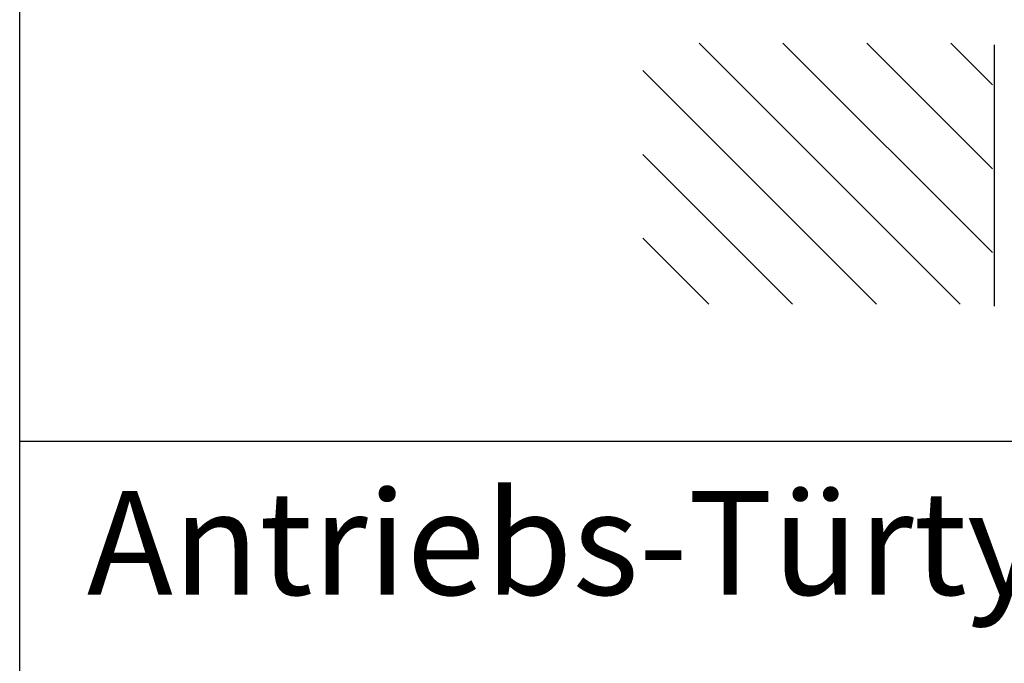
# Model space of a CAD drawing. Units: millimetres. Extents: x -2899 to 7393, y -444 to 5053.
# Drawn here: x 2688 to 2721, y 4310 to 4331 of the extents above; entities that cross this region are included whole.
import ezdxf

# ---------------------------------------------------------------- set-up
doc = ezdxf.new("R2010")
doc.units = ezdxf.units.MM
for name, color, linetype in [('helpline-Hilfslinie', 2, 'Continuous'), ('PLANKOPF', 7, 'Continuous'), ('Schrift_Deutsch', 1, 'Continuous')]:
    doc.layers.add(name, color=color, linetype=linetype)
doc.layers.get('helpline-Hilfslinie').off()

# ---------------------------------------------------------------- blocks, each defined once
blk = doc.blocks.new('*X176')
at = {"layer": 'PLANKOPF', "color": 1, "linetype": 'Continuous'}
for p, q in [((-0.383, -8.103), (-9.192, 0.707)), ((0.707, -6.364), (-6.364, 0.707)), ((0.707, -3.536), (-3.536, 0.707)), ((0.707, -0.707), (-0.707, 0.707)), ((-3.211, -8.103), (-11.092, -0.222)), ((-6.04, -8.103), (-11.092, -3.051)), ((-8.868, -8.103), (-11.092, -5.879))]:
    blk.add_line(p, q, dxfattribs=at)
blk = doc.blocks.new('530_Plankopf_WD_TB_MF_beschriftung')
at = {"layer": 'PLANKOPF'}
blk.add_line((-210.261, 53.274), (-210.261, 44.464), dxfattribs=at)
blk.add_blockref('*X176', (-211.017, 52.631), dxfattribs=at)
blk = doc.blocks.new('Plankopf_Rahmen_mit Kopf_Vorlage')
at = {"layer": 'PLANKOPF'}
for p, q in [((-243.124, 0), (-243.124, 59.712)), ((-0.066, 39.894), (-243.124, 39.894))]:
    blk.add_line(p, q, dxfattribs=at)
at = {"layer": 'Schrift_Deutsch', "insert": (-240.859, 38.221), "char_height": 3.5, "width": 236.5462, "attachment_point": 1}
blk.add_mtext('{\\fArial|b0|i0|c0|p34;Antriebs-Türtyp:      Profilsystem        Ausführung}', dxfattribs=at)

msp = doc.modelspace()

# ---------------------------------------------------------------- block references
at = {"layer": 'helpline-Hilfslinie'}
for name in ['Plankopf_Rahmen_mit Kopf_Vorlage', '530_Plankopf_WD_TB_MF_beschriftung']:
    msp.add_blockref(name, (2931.225, 4277.2972), dxfattribs=at)

doc.saveas('drawing.dxf')
